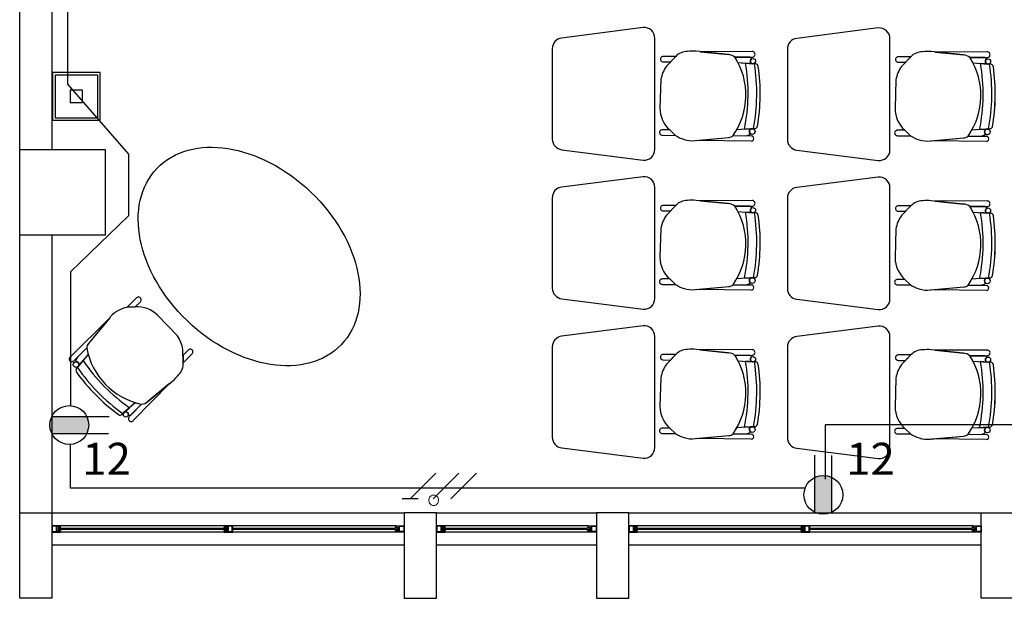
# Model space of a CAD drawing. Units: millimetres. Extents: x 46 to 314, y 39 to 76.
# Drawn here: x 216 to 220, y 49 to 52 of the extents above; entities that cross this region are included whole.
import ezdxf

# ---------------------------------------------------------------- set-up
doc = ezdxf.new("R2010")
doc.units = ezdxf.units.MM
for name, color, linetype in [('Cableado', 1, 'Continuous'), ('Plano', 251, 'Continuous'), ('tomas normles', 170, 'Continuous'), ('Tuberia Piso', 5, 'Continuous')]:
    doc.layers.add(name, color=color, linetype=linetype)
doc.layers.add('TEXTO', color=7, linetype='Continuous', lineweight=5)
doc.styles.add('SIMPLEX', font='simplex.shx')

# ---------------------------------------------------------------- blocks, each defined once
blk = doc.blocks.new('A$C55952188')
at = {"layer": 'Plano', "color": 255, "linetype": 'ByBlock'}
for p, q in [((-23.2811, -25.5682), (-23.2811, -18.968)), ((-23.1311, -19.6522), (-23.1311, -25.5682)), ((-23.2811, -27.268), (-23.2811, -25.968)), ((-23.1311, -25.9681), (-23.1311, -27.268))]:
    blk.add_line(p, q, dxfattribs=at)
at = {"layer": 'Plano', "color": 255}
for p, q in [((-20.3636, -24.9967), (-20.7449, -25.0453)), ((-19.2635, -24.9984), (-19.6448, -25.0471)), ((-20.3085, -25.5669), (-20.3085, -25.0464)), ((-19.2085, -25.5687), (-19.2085, -25.0482)), ((-20.7885, -25.0949), (-20.7885, -25.5184)), ((-19.9648, -25.1229), (-20.1157, -25.1074)), ((-19.8536, -25.1085), (-20.0967, -25.1093)), ((-19.8536, -25.1085), (-20.0967, -25.1093)), ((-20.0967, -25.1093), (-19.9648, -25.1229)), ((-19.8536, -25.1085), (-19.8536, -25.1085)), ((-19.6885, -25.0967), (-19.6885, -25.5202)), ((-18.8648, -25.1247), (-19.0157, -25.1092)), ((-18.7536, -25.1103), (-18.9967, -25.1111)), ((-18.7536, -25.1103), (-18.9967, -25.1111)), ((-18.9967, -25.1111), (-18.8648, -25.1247)), ((-18.7536, -25.1103), (-18.7536, -25.1103)), ((-20.2108, -25.1317), (-20.2692, -25.1317)), ((-20.2692, -25.1569), (-20.2351, -25.157)), ((-20.2106, -25.1315), (-20.254, -25.1766)), ((-20.2351, -25.157), (-20.2108, -25.1317)), ((-19.9343, -25.1351), (-19.8536, -25.135)), ((-19.9343, -25.1351), (-19.8536, -25.135)), ((-19.8637, -25.135), (-19.9343, -25.1351)), ((-19.1108, -25.1335), (-19.1692, -25.1335)), ((-19.1692, -25.1587), (-19.1351, -25.1588)), ((-19.1106, -25.1333), (-19.154, -25.1784)), ((-19.1351, -25.1588), (-19.1108, -25.1335)), ((-18.8342, -25.1369), (-18.7535, -25.1368)), ((-18.8342, -25.1369), (-18.7535, -25.1368)), ((-18.7637, -25.1368), (-18.8342, -25.1369)), ((-19.9197, -25.1603), (-19.8495, -25.1655)), ((-19.9197, -25.1603), (-19.8512, -25.1654)), ((-19.837, -25.1665), (-19.8844, -25.163)), ((-19.8844, -25.163), (-19.8844, -25.163)), ((-19.837, -25.1665), (-19.837, -25.1665)), ((-18.8196, -25.1621), (-18.7494, -25.1673)), ((-18.8196, -25.1621), (-18.7512, -25.1672)), ((-18.737, -25.1682), (-18.7843, -25.1647)), ((-18.7843, -25.1647), (-18.7843, -25.1647)), ((-18.737, -25.1682), (-18.737, -25.1682)), ((-20.2805, -25.2395), (-20.2846, -25.3738)), ((-19.1805, -25.2413), (-19.1845, -25.3756)), ((-20.2387, -25.4755), (-20.2733, -25.4755)), ((-20.2119, -25.5009), (-20.2387, -25.4755)), ((-20.2387, -25.4755), (-20.2119, -25.5009)), ((-19.8412, -25.4689), (-19.9253, -25.4746)), ((-19.8891, -25.4721), (-19.9253, -25.4746)), ((-19.8891, -25.4721), (-19.8412, -25.4689)), ((-19.8545, -25.4698), (-19.8891, -25.4721)), ((-19.8891, -25.4721), (-19.8891, -25.4721)), ((-19.8412, -25.4689), (-19.8412, -25.4689)), ((-19.1387, -25.4773), (-19.1733, -25.4773)), ((-19.1119, -25.5027), (-19.1387, -25.4773)), ((-19.1387, -25.4773), (-19.1119, -25.5027)), ((-18.7412, -25.4706), (-18.8253, -25.4763)), ((-18.7891, -25.4739), (-18.8253, -25.4763)), ((-18.7891, -25.4739), (-18.7412, -25.4706)), ((-18.7544, -25.4715), (-18.7891, -25.4739)), ((-18.7891, -25.4739), (-18.7891, -25.4739)), ((-18.7412, -25.4706), (-18.7412, -25.4706)), ((-20.2733, -25.5007), (-20.2119, -25.5009)), ((-20.1192, -25.5251), (-19.9631, -25.511)), ((-20.1127, -25.5245), (-19.9631, -25.511)), ((-19.8576, -25.5279), (-20.1127, -25.5245)), ((-19.9429, -25.5023), (-19.8573, -25.5035)), ((-19.9429, -25.5023), (-19.8845, -25.5031)), ((-19.8573, -25.5035), (-19.8573, -25.5035)), ((-19.1733, -25.5025), (-19.1119, -25.5027)), ((-19.0192, -25.5269), (-18.863, -25.5128)), ((-19.0127, -25.5263), (-18.863, -25.5128)), ((-18.7576, -25.5297), (-19.0127, -25.5263)), ((-18.8428, -25.5041), (-18.7573, -25.5053)), ((-18.8428, -25.5041), (-18.7845, -25.5049)), ((-18.7573, -25.5053), (-18.7573, -25.5053)), ((-20.7436, -25.5682), (-20.3636, -25.6167)), ((-19.8576, -25.5279), (-19.8576, -25.5279)), ((-19.6435, -25.5699), (-19.2635, -25.6184)), ((-18.7576, -25.5297), (-18.7576, -25.5297)), ((-20.3636, -25.6944), (-20.7449, -25.7431)), ((-19.2635, -25.6962), (-19.6448, -25.7449)), ((-20.3085, -26.2647), (-20.3085, -25.7442)), ((-19.2085, -26.2665), (-19.2085, -25.746)), ((-20.7885, -25.7927), (-20.7885, -26.2162)), ((-19.6885, -25.7945), (-19.6885, -26.218)), ((-20.2108, -25.8295), (-20.2692, -25.8295)), ((-20.2106, -25.8293), (-20.254, -25.8744)), ((-20.2351, -25.8548), (-20.2108, -25.8295)), ((-19.9648, -25.8207), (-20.1157, -25.8052)), ((-19.8536, -25.8063), (-20.0967, -25.8071)), ((-19.8536, -25.8063), (-20.0967, -25.8071)), ((-20.0967, -25.8071), (-19.9648, -25.8207)), ((-19.9343, -25.8329), (-19.8536, -25.8327)), ((-19.9343, -25.8329), (-19.8536, -25.8327)), ((-19.8637, -25.8328), (-19.9343, -25.8329)), ((-19.8536, -25.8063), (-19.8536, -25.8063)), ((-19.1108, -25.8313), (-19.1692, -25.8313)), ((-19.1106, -25.8311), (-19.154, -25.8762)), ((-19.1351, -25.8566), (-19.1108, -25.8313)), ((-18.8648, -25.8224), (-19.0157, -25.807)), ((-18.7536, -25.808), (-18.9967, -25.8089)), ((-18.7536, -25.808), (-18.9967, -25.8089)), ((-18.9967, -25.8089), (-18.8648, -25.8224)), ((-18.8342, -25.8347), (-18.7535, -25.8345)), ((-18.8342, -25.8347), (-18.7535, -25.8345)), ((-18.7637, -25.8345), (-18.8342, -25.8347)), ((-18.7536, -25.808), (-18.7536, -25.808)), ((-20.2692, -25.8546), (-20.2351, -25.8548)), ((-19.9197, -25.8581), (-19.8495, -25.8633)), ((-19.9197, -25.8581), (-19.8512, -25.8632)), ((-19.837, -25.8642), (-19.8844, -25.8607)), ((-19.8844, -25.8607), (-19.8844, -25.8607)), ((-19.837, -25.8642), (-19.837, -25.8642)), ((-19.1692, -25.8564), (-19.1351, -25.8566)), ((-18.8196, -25.8599), (-18.7494, -25.8651)), ((-18.8196, -25.8599), (-18.7512, -25.865)), ((-18.737, -25.866), (-18.7843, -25.8625)), ((-18.7843, -25.8625), (-18.7843, -25.8625)), ((-18.737, -25.866), (-18.737, -25.866)), ((-20.2805, -25.9373), (-20.2846, -26.0716)), ((-19.1805, -25.9391), (-19.1845, -26.0733)), ((-19.8412, -26.1666), (-19.9253, -26.1723)), ((-19.8891, -26.1699), (-19.9253, -26.1723)), ((-19.8891, -26.1699), (-19.8412, -26.1666)), ((-19.8545, -26.1675), (-19.8891, -26.1699)), ((-19.8891, -26.1699), (-19.8891, -26.1699)), ((-19.8412, -26.1666), (-19.8412, -26.1666)), ((-18.7412, -26.1684), (-18.8253, -26.1741)), ((-18.7891, -26.1717), (-18.8253, -26.1741)), ((-18.7891, -26.1717), (-18.7412, -26.1684)), ((-18.7544, -26.1693), (-18.7891, -26.1717)), ((-18.7891, -26.1717), (-18.7891, -26.1717)), ((-18.7412, -26.1684), (-18.7412, -26.1684)), ((-20.2387, -26.1733), (-20.2733, -26.1733)), ((-20.2733, -26.1985), (-20.2119, -26.1987)), ((-20.2119, -26.1987), (-20.2387, -26.1733)), ((-20.2387, -26.1733), (-20.2119, -26.1987)), ((-20.1192, -26.2229), (-19.9631, -26.2088)), ((-20.1127, -26.2223), (-19.9631, -26.2088)), ((-19.9429, -26.2001), (-19.8573, -26.2013)), ((-19.9429, -26.2001), (-19.8845, -26.2009)), ((-19.8573, -26.2013), (-19.8573, -26.2013)), ((-19.1387, -26.1751), (-19.1733, -26.1751)), ((-19.1733, -26.2002), (-19.1119, -26.2005)), ((-19.1119, -26.2005), (-19.1387, -26.1751)), ((-19.1387, -26.1751), (-19.1119, -26.2005)), ((-19.0192, -26.2247), (-18.863, -26.2106)), ((-19.0127, -26.2241), (-18.863, -26.2106)), ((-18.8428, -26.2018), (-18.7573, -26.2031)), ((-18.8428, -26.2018), (-18.7845, -26.2027)), ((-18.7573, -26.2031), (-18.7573, -26.2031)), ((-22.7343, -26.2618), (-22.7775, -26.3054)), ((-19.8576, -26.2257), (-20.1127, -26.2223)), ((-19.8576, -26.2257), (-19.8576, -26.2257)), ((-18.7576, -26.2275), (-19.0127, -26.2241)), ((-18.7576, -26.2275), (-18.7576, -26.2275)), ((-22.7775, -26.3054), (-22.7407, -26.3042)), ((-22.7407, -26.3042), (-22.7775, -26.3054)), ((-22.7407, -26.3042), (-22.7163, -26.2795)), ((-20.7436, -26.2659), (-20.3636, -26.3144)), ((-19.6435, -26.2677), (-19.2635, -26.3162)), ((-22.8598, -26.3545), (-22.9594, -26.4756)), ((-22.5431, -26.4399), (-22.636, -26.3429)), ((-23.0454, -26.5389), (-22.8639, -26.3595)), ((-22.8639, -26.3595), (-22.9594, -26.4756)), ((-20.3636, -26.3922), (-20.7449, -26.4409)), ((-19.2635, -26.394), (-19.6448, -26.4427)), ((-20.3085, -26.9625), (-20.3085, -26.442)), ((-19.2085, -26.9642), (-19.2085, -26.4437)), ((-20.7885, -26.4905), (-20.7885, -26.914)), ((-19.6885, -26.4923), (-19.6885, -26.9157)), ((-23.0454, -26.5389), (-23.0454, -26.5389)), ((-22.9673, -26.4961), (-23.0283, -26.5562)), ((-23.0148, -26.592), (-22.9599, -26.5281)), ((-22.9673, -26.4961), (-23.0089, -26.5371)), ((-22.9835, -26.5556), (-22.9599, -26.5281)), ((-22.5153, -26.5656), (-22.5169, -26.503)), ((-22.4922, -26.506), (-22.5162, -26.5302)), ((-22.5162, -26.5302), (-22.5153, -26.5653)), ((-22.5153, -26.5653), (-22.4743, -26.5237)), ((-20.2108, -26.5273), (-20.2692, -26.5273)), ((-20.2106, -26.5271), (-20.254, -26.5722)), ((-20.2351, -26.5526), (-20.2108, -26.5273)), ((-19.9648, -26.5184), (-20.1157, -26.5029)), ((-19.8536, -26.504), (-20.0967, -26.5049)), ((-19.8536, -26.504), (-20.0967, -26.5049)), ((-20.0967, -26.5049), (-19.9648, -26.5184)), ((-19.9343, -26.5307), (-19.8536, -26.5305)), ((-19.9343, -26.5307), (-19.8536, -26.5305)), ((-19.8637, -26.5305), (-19.9343, -26.5307)), ((-19.8536, -26.504), (-19.8536, -26.504)), ((-19.1108, -26.529), (-19.1692, -26.529)), ((-19.1106, -26.5288), (-19.154, -26.574)), ((-19.1351, -26.5543), (-19.1108, -26.529)), ((-18.8648, -26.5202), (-19.0157, -26.5047)), ((-18.7536, -26.5058), (-18.9967, -26.5067)), ((-18.7536, -26.5058), (-18.9967, -26.5067)), ((-18.9967, -26.5067), (-18.8648, -26.5202)), ((-18.8342, -26.5324), (-18.7535, -26.5323)), ((-18.8342, -26.5324), (-18.7535, -26.5323)), ((-18.7637, -26.5323), (-18.8342, -26.5324)), ((-18.7536, -26.5058), (-18.7536, -26.5058)), ((-23.0283, -26.5562), (-23.0283, -26.5562)), ((-22.9835, -26.5556), (-23.0148, -26.592)), ((-23.0062, -26.5819), (-22.9835, -26.5556)), ((-22.9835, -26.5556), (-22.9835, -26.5556)), ((-20.2692, -26.5524), (-20.2351, -26.5526)), ((-19.9197, -26.5559), (-19.8495, -26.5611)), ((-19.9197, -26.5559), (-19.8512, -26.561)), ((-19.837, -26.562), (-19.8844, -26.5585)), ((-19.8844, -26.5585), (-19.8844, -26.5585)), ((-19.837, -26.562), (-19.837, -26.562)), ((-19.1692, -26.5542), (-19.1351, -26.5543)), ((-18.8196, -26.5577), (-18.7494, -26.5629)), ((-18.8196, -26.5577), (-18.7512, -26.5628)), ((-18.737, -26.5638), (-18.7843, -26.5603)), ((-18.7843, -26.5603), (-18.7843, -26.5603)), ((-18.737, -26.5638), (-18.737, -26.5638)), ((-23.0148, -26.592), (-23.0148, -26.592)), ((-22.7494, -26.8361), (-22.5794, -26.6622)), ((-22.7494, -26.8361), (-22.5794, -26.6622)), ((-22.6816, -26.7468), (-22.5647, -26.6501)), ((-22.5794, -26.6622), (-22.6816, -26.7468)), ((-20.2805, -26.6351), (-20.2846, -26.7693)), ((-19.1805, -26.6369), (-19.1845, -26.7711)), ((-22.74, -26.7526), (-22.793, -26.799)), ((-22.74, -26.7526), (-22.7917, -26.7978)), ((-22.7118, -26.7599), (-22.7683, -26.8175)), ((-22.7118, -26.7599), (-22.7683, -26.8175)), ((-22.7612, -26.8103), (-22.7118, -26.7599)), ((-22.8023, -26.8072), (-22.7666, -26.7759)), ((-22.8023, -26.8072), (-22.8023, -26.8072)), ((-22.7666, -26.7759), (-22.7666, -26.7759)), ((-22.7494, -26.8361), (-22.7494, -26.8361)), ((-20.2387, -26.8711), (-20.2733, -26.8711)), ((-20.2733, -26.8962), (-20.2119, -26.8965)), ((-20.2119, -26.8965), (-20.2387, -26.8711)), ((-20.2387, -26.8711), (-20.2119, -26.8965)), ((-20.1192, -26.9207), (-19.9631, -26.9066)), ((-20.1127, -26.9201), (-19.9631, -26.9066)), ((-19.9429, -26.8978), (-19.8573, -26.8991)), ((-19.9429, -26.8978), (-19.8845, -26.8987)), ((-19.8412, -26.8644), (-19.9253, -26.8701)), ((-19.8891, -26.8677), (-19.9253, -26.8701)), ((-19.8891, -26.8677), (-19.8412, -26.8644)), ((-19.8545, -26.8653), (-19.8891, -26.8677)), ((-19.8891, -26.8677), (-19.8891, -26.8677)), ((-19.8573, -26.8991), (-19.8573, -26.8991)), ((-19.8412, -26.8644), (-19.8412, -26.8644)), ((-19.1387, -26.8729), (-19.1733, -26.8729)), ((-19.1733, -26.898), (-19.1119, -26.8982)), ((-19.1119, -26.8982), (-19.1387, -26.8729)), ((-19.1387, -26.8729), (-19.1119, -26.8982)), ((-19.0192, -26.9224), (-18.863, -26.9083)), ((-19.0127, -26.9219), (-18.863, -26.9083)), ((-18.8428, -26.8996), (-18.7573, -26.9009)), ((-18.8428, -26.8996), (-18.7845, -26.9005)), ((-18.7412, -26.8662), (-18.8253, -26.8719)), ((-18.7891, -26.8694), (-18.8253, -26.8719)), ((-18.7891, -26.8694), (-18.7412, -26.8662)), ((-18.7544, -26.8671), (-18.7891, -26.8694)), ((-18.7891, -26.8694), (-18.7891, -26.8694)), ((-18.7573, -26.9009), (-18.7573, -26.9009)), ((-18.7412, -26.8662), (-18.7412, -26.8662)), ((-19.8576, -26.9235), (-20.1127, -26.9201)), ((-19.8576, -26.9235), (-19.8576, -26.9235)), ((-18.7576, -26.9253), (-19.0127, -26.9219)), ((-18.7576, -26.9253), (-18.7576, -26.9253)), ((-20.7436, -26.9637), (-20.3636, -27.0122)), ((-19.6435, -26.9655), (-19.2635, -27.014)), ((-23.2811, -27.668), (-23.2811, -27.268)), ((-23.2811, -27.268), (-23.1311, -27.268)), ((-23.1311, -27.268), (-23.1311, -27.668)), ((-23.1311, -27.268), (-21.4811, -27.268)), ((-21.3311, -27.268), (-21.4811, -27.268)), ((-21.4811, -27.268), (-21.4811, -27.668)), ((-21.3311, -27.668), (-21.3311, -27.268)), ((-21.3311, -27.268), (-20.5811, -27.268)), ((-20.4311, -27.268), (-20.5811, -27.268)), ((-20.5811, -27.268), (-20.5811, -27.668)), ((-20.4311, -27.668), (-20.4311, -27.268)), ((-20.4311, -27.268), (-18.7811, -27.268)), ((-18.7811, -27.668), (-18.7811, -27.268)), ((-18.7811, -27.268), (-18.6311, -27.268)), ((-23.1091, -27.328), (-23.1311, -27.328)), ((-23.1311, -27.328), (-23.1311, -27.358)), ((-23.1311, -27.358), (-23.1132, -27.358)), ((-23.1091, -27.33), (-23.1291, -27.33)), ((-23.1291, -27.33), (-23.1291, -27.356)), ((-23.1291, -27.356), (-23.1091, -27.356)), ((-23.1132, -27.358), (-23.0911, -27.358)), ((-23.0911, -27.328), (-23.1091, -27.328)), ((-23.1091, -27.356), (-23.1091, -27.33)), ((-23.1071, -27.356), (-23.1071, -27.33)), ((-23.1071, -27.33), (-23.0931, -27.33)), ((-23.0931, -27.356), (-23.1071, -27.356)), ((-23.0931, -27.336), (-23.1018, -27.336)), ((-23.1018, -27.336), (-23.1018, -27.346)), ((-23.1018, -27.346), (-23.1018, -27.35)), ((-23.1018, -27.35), (-23.0931, -27.35)), ((-23.0988, -27.346), (-23.0988, -27.34)), ((-23.0988, -27.34), (-23.0891, -27.34)), ((-23.0891, -27.346), (-23.0988, -27.346)), ((-23.0931, -27.33), (-23.0931, -27.336)), ((-23.0931, -27.336), (-23.0911, -27.336)), ((-23.0891, -27.336), (-23.0931, -27.336)), ((-23.0911, -27.35), (-23.0931, -27.35)), ((-23.0931, -27.35), (-23.0931, -27.356)), ((-23.0931, -27.35), (-23.0891, -27.35)), ((-21.5211, -27.328), (-23.0911, -27.328)), ((-23.0911, -27.336), (-23.0911, -27.328)), ((-23.0911, -27.358), (-23.0911, -27.35)), ((-21.5211, -27.358), (-23.0911, -27.358)), ((-23.0891, -27.34), (-23.0891, -27.336)), ((-23.0891, -27.34), (-22.3163, -27.34)), ((-22.3163, -27.346), (-23.0891, -27.346)), ((-23.0891, -27.35), (-23.0891, -27.346)), ((-22.3221, -27.336), (-22.3261, -27.336)), ((-22.3261, -27.336), (-22.3261, -27.34)), ((-22.3261, -27.34), (-22.3163, -27.34)), ((-22.3163, -27.346), (-22.3261, -27.346)), ((-22.3261, -27.346), (-22.3261, -27.35)), ((-22.3261, -27.35), (-22.3221, -27.35)), ((-22.3241, -27.328), (-22.3241, -27.336)), ((-22.302, -27.328), (-22.3241, -27.328)), ((-22.3241, -27.336), (-22.3221, -27.336)), ((-22.3221, -27.35), (-22.3241, -27.35)), ((-22.3241, -27.35), (-22.3241, -27.358)), ((-22.3241, -27.358), (-22.3061, -27.358)), ((-22.3221, -27.336), (-22.3221, -27.33)), ((-22.3221, -27.33), (-22.3081, -27.33)), ((-22.3133, -27.336), (-22.3221, -27.336)), ((-22.3221, -27.356), (-22.3221, -27.35)), ((-22.3221, -27.35), (-22.3133, -27.35)), ((-22.3081, -27.356), (-22.3221, -27.356)), ((-22.3163, -27.34), (-22.3163, -27.346)), ((-22.3133, -27.34), (-22.3133, -27.336)), ((-22.3133, -27.35), (-22.3133, -27.34)), ((-22.3081, -27.33), (-22.3081, -27.356)), ((-22.2861, -27.33), (-22.3061, -27.33)), ((-22.3061, -27.33), (-22.3061, -27.356)), ((-22.3061, -27.356), (-22.2861, -27.356)), ((-22.3061, -27.358), (-22.2841, -27.358)), ((-22.2841, -27.328), (-22.302, -27.328)), ((-22.2861, -27.356), (-22.2861, -27.33)), ((-22.2841, -27.358), (-22.2841, -27.328)), ((-22.2841, -27.34), (-21.5231, -27.34)), ((-21.5231, -27.346), (-22.2841, -27.346)), ((-21.5231, -27.34), (-21.5231, -27.336)), ((-21.5231, -27.336), (-21.5191, -27.336)), ((-21.5134, -27.34), (-21.5231, -27.34)), ((-21.5231, -27.35), (-21.5231, -27.346)), ((-21.5231, -27.346), (-21.5134, -27.346)), ((-21.5191, -27.35), (-21.5231, -27.35)), ((-21.5211, -27.336), (-21.5211, -27.328)), ((-21.5211, -27.328), (-21.5032, -27.328)), ((-21.5191, -27.336), (-21.5211, -27.336)), ((-21.5211, -27.358), (-21.5211, -27.35)), ((-21.5211, -27.35), (-21.5191, -27.35)), ((-21.4991, -27.358), (-21.5211, -27.358)), ((-21.5052, -27.33), (-21.5191, -27.33)), ((-21.5191, -27.33), (-21.5191, -27.336)), ((-21.5191, -27.336), (-21.5104, -27.336)), ((-21.5191, -27.35), (-21.5191, -27.356)), ((-21.5104, -27.35), (-21.5191, -27.35)), ((-21.5191, -27.356), (-21.5052, -27.356)), ((-21.5134, -27.346), (-21.5134, -27.34)), ((-21.5104, -27.336), (-21.5104, -27.346)), ((-21.5104, -27.346), (-21.5104, -27.35)), ((-21.5052, -27.356), (-21.5052, -27.33)), ((-21.5032, -27.328), (-21.4811, -27.328)), ((-21.5032, -27.356), (-21.5032, -27.33)), ((-21.5032, -27.33), (-21.4831, -27.33)), ((-21.4831, -27.356), (-21.5032, -27.356)), ((-21.4811, -27.358), (-21.4991, -27.358)), ((-21.4831, -27.33), (-21.4831, -27.356)), ((-21.4811, -27.328), (-21.4811, -27.358)), ((-21.3091, -27.328), (-21.3311, -27.328)), ((-21.3311, -27.328), (-21.3311, -27.358)), ((-21.3311, -27.358), (-21.3132, -27.358)), ((-21.3091, -27.33), (-21.3291, -27.33)), ((-21.3291, -27.33), (-21.3291, -27.356)), ((-21.3291, -27.356), (-21.3091, -27.356)), ((-21.3132, -27.358), (-21.2911, -27.358)), ((-21.2911, -27.328), (-21.3091, -27.328)), ((-21.3091, -27.356), (-21.3091, -27.33)), ((-21.3071, -27.356), (-21.3071, -27.33)), ((-21.3071, -27.33), (-21.2931, -27.33)), ((-21.2931, -27.356), (-21.3071, -27.356)), ((-21.2931, -27.336), (-21.3018, -27.336)), ((-21.3018, -27.336), (-21.3018, -27.346)), ((-21.3018, -27.346), (-21.3018, -27.35)), ((-21.3018, -27.35), (-21.2931, -27.35)), ((-21.2988, -27.346), (-21.2988, -27.34)), ((-21.2988, -27.34), (-21.2891, -27.34)), ((-21.2891, -27.346), (-21.2988, -27.346)), ((-21.2931, -27.33), (-21.2931, -27.336)), ((-21.2931, -27.336), (-21.2911, -27.336)), ((-21.2891, -27.336), (-21.2931, -27.336)), ((-21.2911, -27.35), (-21.2931, -27.35)), ((-21.2931, -27.35), (-21.2931, -27.356)), ((-21.2931, -27.35), (-21.2891, -27.35)), ((-20.6211, -27.328), (-21.2911, -27.328)), ((-21.2911, -27.336), (-21.2911, -27.328)), ((-21.2911, -27.358), (-21.2911, -27.35)), ((-20.6211, -27.358), (-21.2911, -27.358)), ((-21.2891, -27.34), (-21.2891, -27.336)), ((-21.2891, -27.34), (-20.6231, -27.34)), ((-20.6231, -27.346), (-21.2891, -27.346)), ((-21.2891, -27.35), (-21.2891, -27.346)), ((-20.6231, -27.34), (-20.6231, -27.336)), ((-20.6231, -27.336), (-20.6191, -27.336)), ((-20.6134, -27.34), (-20.6231, -27.34)), ((-20.6231, -27.35), (-20.6231, -27.346)), ((-20.6231, -27.346), (-20.6134, -27.346)), ((-20.6191, -27.35), (-20.6231, -27.35)), ((-20.6211, -27.336), (-20.6211, -27.328)), ((-20.6211, -27.328), (-20.6032, -27.328)), ((-20.6191, -27.336), (-20.6211, -27.336)), ((-20.6211, -27.358), (-20.6211, -27.35)), ((-20.6211, -27.35), (-20.6191, -27.35)), ((-20.5991, -27.358), (-20.6211, -27.358)), ((-20.6052, -27.33), (-20.6191, -27.33)), ((-20.6191, -27.33), (-20.6191, -27.336)), ((-20.6191, -27.336), (-20.6104, -27.336)), ((-20.6191, -27.35), (-20.6191, -27.356)), ((-20.6104, -27.35), (-20.6191, -27.35)), ((-20.6191, -27.356), (-20.6052, -27.356)), ((-20.6134, -27.346), (-20.6134, -27.34)), ((-20.6104, -27.336), (-20.6104, -27.346)), ((-20.6104, -27.346), (-20.6104, -27.35)), ((-20.6052, -27.356), (-20.6052, -27.33)), ((-20.6032, -27.328), (-20.5811, -27.328)), ((-20.6032, -27.356), (-20.6032, -27.33)), ((-20.6032, -27.33), (-20.5831, -27.33)), ((-20.5831, -27.356), (-20.6032, -27.356)), ((-20.5811, -27.358), (-20.5991, -27.358)), ((-20.5831, -27.33), (-20.5831, -27.356)), ((-20.5811, -27.328), (-20.5811, -27.358)), ((-20.4091, -27.328), (-20.4311, -27.328)), ((-20.4311, -27.328), (-20.4311, -27.358)), ((-20.4311, -27.358), (-20.4132, -27.358)), ((-20.4091, -27.33), (-20.4291, -27.33)), ((-20.4291, -27.33), (-20.4291, -27.356)), ((-20.4291, -27.356), (-20.4091, -27.356)), ((-20.4132, -27.358), (-20.3911, -27.358)), ((-20.3911, -27.328), (-20.4091, -27.328)), ((-20.4091, -27.356), (-20.4091, -27.33)), ((-20.4071, -27.356), (-20.4071, -27.33)), ((-20.4071, -27.33), (-20.3931, -27.33)), ((-20.3931, -27.356), (-20.4071, -27.356)), ((-20.3931, -27.336), (-20.4018, -27.336)), ((-20.4018, -27.336), (-20.4018, -27.346)), ((-20.4018, -27.346), (-20.4018, -27.35)), ((-20.4018, -27.35), (-20.3931, -27.35)), ((-20.3988, -27.346), (-20.3988, -27.34)), ((-20.3988, -27.34), (-20.3891, -27.34)), ((-20.3891, -27.346), (-20.3988, -27.346)), ((-20.3931, -27.33), (-20.3931, -27.336)), ((-20.3931, -27.336), (-20.3911, -27.336)), ((-20.3891, -27.336), (-20.3931, -27.336)), ((-20.3911, -27.35), (-20.3931, -27.35)), ((-20.3931, -27.35), (-20.3931, -27.356)), ((-20.3931, -27.35), (-20.3891, -27.35)), ((-18.8211, -27.328), (-20.3911, -27.328)), ((-20.3911, -27.336), (-20.3911, -27.328)), ((-20.3911, -27.358), (-20.3911, -27.35)), ((-18.8211, -27.358), (-20.3911, -27.358)), ((-20.3891, -27.34), (-20.3891, -27.336)), ((-20.3891, -27.34), (-19.6163, -27.34)), ((-19.6163, -27.346), (-20.3891, -27.346)), ((-20.3891, -27.35), (-20.3891, -27.346)), ((-19.6221, -27.336), (-19.6261, -27.336)), ((-19.6261, -27.336), (-19.6261, -27.34)), ((-19.6261, -27.34), (-19.6163, -27.34)), ((-19.6163, -27.346), (-19.6261, -27.346)), ((-19.6261, -27.346), (-19.6261, -27.35)), ((-19.6261, -27.35), (-19.6221, -27.35)), ((-19.6241, -27.328), (-19.6241, -27.336)), ((-19.602, -27.328), (-19.6241, -27.328)), ((-19.6241, -27.336), (-19.6221, -27.336)), ((-19.6221, -27.35), (-19.6241, -27.35)), ((-19.6241, -27.35), (-19.6241, -27.358)), ((-19.6241, -27.358), (-19.6061, -27.358)), ((-19.6221, -27.336), (-19.6221, -27.33)), ((-19.6221, -27.33), (-19.6081, -27.33)), ((-19.6133, -27.336), (-19.6221, -27.336)), ((-19.6221, -27.356), (-19.6221, -27.35)), ((-19.6221, -27.35), (-19.6133, -27.35)), ((-19.6081, -27.356), (-19.6221, -27.356)), ((-19.6163, -27.34), (-19.6163, -27.346)), ((-19.6133, -27.34), (-19.6133, -27.336)), ((-19.6133, -27.35), (-19.6133, -27.34)), ((-19.6081, -27.33), (-19.6081, -27.356)), ((-19.5861, -27.33), (-19.6061, -27.33)), ((-19.6061, -27.33), (-19.6061, -27.356)), ((-19.6061, -27.356), (-19.5861, -27.356)), ((-19.6061, -27.358), (-19.5841, -27.358)), ((-19.5841, -27.328), (-19.602, -27.328)), ((-19.5861, -27.356), (-19.5861, -27.33)), ((-19.5841, -27.358), (-19.5841, -27.328)), ((-19.5841, -27.34), (-18.8231, -27.34)), ((-18.8231, -27.346), (-19.5841, -27.346)), ((-18.8231, -27.34), (-18.8231, -27.336)), ((-18.8231, -27.336), (-18.8191, -27.336)), ((-18.8134, -27.34), (-18.8231, -27.34)), ((-18.8231, -27.35), (-18.8231, -27.346)), ((-18.8231, -27.346), (-18.8134, -27.346)), ((-18.8191, -27.35), (-18.8231, -27.35)), ((-18.8211, -27.336), (-18.8211, -27.328)), ((-18.8211, -27.328), (-18.8032, -27.328)), ((-18.8191, -27.336), (-18.8211, -27.336)), ((-18.8211, -27.358), (-18.8211, -27.35)), ((-18.8211, -27.35), (-18.8191, -27.35)), ((-18.7991, -27.358), (-18.8211, -27.358)), ((-18.8052, -27.33), (-18.8191, -27.33)), ((-18.8191, -27.33), (-18.8191, -27.336)), ((-18.8191, -27.336), (-18.8104, -27.336)), ((-18.8191, -27.35), (-18.8191, -27.356)), ((-18.8104, -27.35), (-18.8191, -27.35)), ((-18.8191, -27.356), (-18.8052, -27.356)), ((-18.8134, -27.346), (-18.8134, -27.34)), ((-18.8104, -27.336), (-18.8104, -27.346)), ((-18.8104, -27.346), (-18.8104, -27.35)), ((-18.8052, -27.356), (-18.8052, -27.33)), ((-18.8032, -27.328), (-18.7811, -27.328)), ((-18.8032, -27.356), (-18.8032, -27.33)), ((-18.8032, -27.33), (-18.7831, -27.33)), ((-18.7831, -27.356), (-18.8032, -27.356)), ((-18.7811, -27.358), (-18.7991, -27.358)), ((-18.7831, -27.33), (-18.7831, -27.356)), ((-18.7811, -27.328), (-18.7811, -27.358)), ((-23.1311, -27.418), (-21.4811, -27.418)), ((-21.3311, -27.418), (-20.5811, -27.418)), ((-20.4311, -27.418), (-18.7811, -27.418)), ((-23.1311, -27.668), (-23.2811, -27.668)), ((-21.4811, -27.668), (-21.3311, -27.668)), ((-20.5811, -27.668), (-20.4311, -27.668)), ((-18.6311, -27.668), (-18.7811, -27.668))]:
    blk.add_line(p, q, dxfattribs=at)
at = {"layer": 'Plano', "color": 255, "ltscale": 10}
for p, q in [((-23.1274, -25.207), (-23.1274, -25.4304)), ((-22.904, -25.207), (-23.1274, -25.207)), ((-23.1157, -25.2187), (-23.1157, -25.4187)), ((-22.9157, -25.2187), (-23.1157, -25.2187)), ((-22.9157, -25.4187), (-22.9157, -25.2187)), ((-22.904, -25.4304), (-22.904, -25.207)), ((-23.0443, -25.29), (-23.0443, -25.3473)), ((-22.987, -25.29), (-23.0443, -25.29)), ((-22.987, -25.3473), (-22.987, -25.29)), ((-23.0443, -25.3473), (-22.987, -25.3473)), ((-23.1274, -25.4304), (-22.904, -25.4304)), ((-23.1157, -25.4187), (-22.9157, -25.4187))]:
    blk.add_line(p, q, dxfattribs=at)
at = {"layer": 'Plano', "color": 255}
blk.add_lwpolyline([(-23.2809, -25.5678), (-22.8809, -25.5678), (-22.8809, -25.9678), (-23.2809, -25.9678)], close=True, dxfattribs=at)
for centre, radius in [((-19.8494, -25.1535), 0.0121), ((-18.7494, -25.1552), 0.0121), ((-19.8527, -25.483), 0.0133), ((-18.7527, -25.4848), 0.0133), ((-19.8494, -25.8512), 0.0121), ((-18.7494, -25.853), 0.0121), ((-19.8527, -26.1808), 0.0133), ((-18.7527, -26.1825), 0.0133), ((-19.8494, -26.549), 0.0121), ((-18.7494, -26.5508), 0.0121), ((-23.0168, -26.5739), 0.0133), ((-22.7844, -26.8075), 0.0121), ((-19.8527, -26.8785), 0.0133), ((-18.7527, -26.8803), 0.0133)]:
    blk.add_circle(centre, radius, dxfattribs=at)
for centre, radius, start, end in [((-20.3585, -25.0464), 0.05, 0, 95.7779), ((-19.2585, -25.0482), 0.05, 0, 95.7779), ((-20.7385, -25.0949), 0.05, 97.2734, 180), ((-19.6385, -25.0967), 0.05, 97.2734, 180), ((-20.1565, -25.1819), 0.074, 89.6386, 137.0441), ((-20.1335, -25.2759), 0.1694, 83.9642, 97.6185), ((-19.8531, -25.1217), 0.0133, 267.8995, 92.2942), ((-19.8531, -25.1217), 0.0133, 267.8995, 92.2942), ((-19.0565, -25.1837), 0.074, 89.6386, 137.0441), ((-19.0335, -25.2777), 0.1694, 83.9642, 97.6185), ((-18.7531, -25.1235), 0.0133, 267.8995, 92.2942), ((-18.7531, -25.1235), 0.0133, 267.8995, 92.2942), ((-20.2699, -25.1443), 0.0126, 86.8188, 273.1812), ((-19.9693, -25.1785), 0.0558, 51.0485, 85.3212), ((-19.9693, -25.1785), 0.0558, 51.0485, 85.3212), ((-20.2117, -25.3123), 0.3292, 324.7543, 32.5593), ((-20.2117, -25.3123), 0.3292, 27.4835, 32.5593), ((-19.8663, -25.1455), 0.0109, 12.7454, 76.1509), ((-19.8663, -25.1455), 0.0109, 12.7454, 76.1509), ((-19.8494, -25.1535), 0.0121, 121.405, 180), ((-19.8494, -25.1535), 0.0121, 180, 261.6668), ((-19.1699, -25.1461), 0.0126, 86.8188, 273.1812), ((-18.8693, -25.1803), 0.0558, 51.0485, 85.3212), ((-18.8693, -25.1803), 0.0558, 51.0485, 85.3212), ((-19.1117, -25.3141), 0.3292, 324.7543, 32.5593), ((-19.1117, -25.3141), 0.3292, 27.4835, 32.5593), ((-18.7663, -25.1473), 0.0109, 12.7454, 76.1509), ((-18.7663, -25.1473), 0.0109, 12.7454, 76.1509), ((-18.7494, -25.1552), 0.0121, 121.405, 180), ((-18.7494, -25.1552), 0.0121, 180, 261.6668), ((-20.1321, -25.2651), 0.1506, 144.0334, 170.2305), ((-20.7021, -25.3049), 0.83, 348.3809, 9.8498), ((-20.7021, -25.3049), 0.83, 348.3809, 9.8498), ((-20.7021, -25.3049), 0.8705, 349.1182, 9.1824), ((-20.7021, -25.3049), 0.8705, 349.1182, 9.1824), ((-19.838, -25.18), 0.0136, 8.2265, 85.7655), ((-19.838, -25.18), 0.0136, 8.2265, 85.7655), ((-20.7021, -25.3049), 0.8867, 350.0835, 8.2265), ((-20.7069, -25.3049), 0.8914, 350.1321, 8.1776), ((-19.0321, -25.2669), 0.1506, 144.0334, 170.2305), ((-19.6021, -25.3067), 0.83, 348.3809, 9.8498), ((-19.6021, -25.3067), 0.83, 348.3809, 9.8498), ((-19.6021, -25.3067), 0.8705, 349.1182, 9.1824), ((-19.6021, -25.3067), 0.8705, 349.1182, 9.1824), ((-18.738, -25.1818), 0.0136, 8.2265, 85.7655), ((-18.738, -25.1818), 0.0136, 8.2265, 85.7655), ((-19.6021, -25.3067), 0.8867, 350.0835, 8.2265), ((-19.6069, -25.3067), 0.8914, 350.1321, 8.1776), ((-20.1497, -25.3741), 0.1349, 179.8457, 228.7143), ((-19.0496, -25.3759), 0.1349, 179.8457, 228.7143), ((-20.274, -25.4881), 0.0126, 86.8188, 273.1812), ((-20.2117, -25.3123), 0.3292, 324.7543, 330.4712), ((-19.8527, -25.483), 0.0133, 97.6715, 180), ((-19.8421, -25.4553), 0.0136, 273.8768, 350.0835), ((-19.8421, -25.4553), 0.0136, 273.8768, 350.0835), ((-19.174, -25.4899), 0.0126, 86.8188, 273.1812), ((-19.1117, -25.3141), 0.3292, 324.7543, 330.4712), ((-18.7527, -25.4848), 0.0133, 97.6715, 180), ((-18.7421, -25.4571), 0.0136, 273.8768, 350.0835), ((-18.7421, -25.4571), 0.0136, 273.8768, 350.0835), ((-20.7385, -25.5184), 0.05, 180, 264.2221), ((-20.1228, -25.367), 0.1609, 236.3745, 252.201), ((-20.1339, -25.3982), 0.1277, 252.6361, 276.5677), ((-19.966, -25.4764), 0.0347, 274.897, 311.833), ((-19.9662, -25.476), 0.0352, 275.1592, 311.5708), ((-19.8886, -25.4585), 0.0449, 275.2038, 308.3882), ((-19.8886, -25.4585), 0.0449, 275.2038, 308.3882), ((-19.8527, -25.483), 0.0133, 180, 232.9926), ((-19.8573, -25.5157), 0.0122, 268.465, 90), ((-19.6385, -25.5202), 0.05, 180, 264.2221), ((-19.0228, -25.3688), 0.1609, 236.3745, 252.201), ((-19.0338, -25.4), 0.1277, 252.6361, 276.5677), ((-18.866, -25.4782), 0.0347, 274.897, 311.833), ((-18.8662, -25.4777), 0.0352, 275.1592, 311.5708), ((-18.7886, -25.4602), 0.0449, 275.2038, 308.3882), ((-18.7886, -25.4602), 0.0449, 275.2038, 308.3882), ((-18.7527, -25.4848), 0.0133, 180, 232.9926), ((-18.7573, -25.5175), 0.0122, 268.465, 90), ((-20.3585, -25.5669), 0.05, 264.2221, 0), ((-19.2585, -25.5687), 0.05, 264.2221, 0), ((-20.3585, -25.7442), 0.05, 0, 95.7779), ((-19.2585, -25.746), 0.05, 0, 95.7779), ((-20.7385, -25.7927), 0.05, 97.2734, 180), ((-19.6385, -25.7945), 0.05, 97.2734, 180), ((-20.2699, -25.8421), 0.0126, 86.8188, 273.1812), ((-20.1565, -25.8797), 0.074, 89.6386, 137.0441), ((-20.1335, -25.9737), 0.1694, 83.9642, 97.6185), ((-19.9693, -25.8763), 0.0558, 51.0485, 85.3212), ((-19.9693, -25.8763), 0.0558, 51.0485, 85.3212), ((-20.2117, -26.0101), 0.3292, 324.7543, 32.5593), ((-20.2117, -26.0101), 0.3292, 27.4835, 32.5593), ((-19.8663, -25.8433), 0.0109, 12.7454, 76.1509), ((-19.8663, -25.8433), 0.0109, 12.7454, 76.1509), ((-19.8494, -25.8512), 0.0121, 121.405, 180), ((-19.8531, -25.8195), 0.0133, 267.8995, 92.2942), ((-19.8531, -25.8195), 0.0133, 267.8995, 92.2942), ((-19.1699, -25.8438), 0.0126, 86.8188, 273.1812), ((-19.0565, -25.8815), 0.074, 89.6386, 137.0441), ((-19.0335, -25.9754), 0.1694, 83.9642, 97.6185), ((-18.8693, -25.8781), 0.0558, 51.0485, 85.3212), ((-18.8693, -25.8781), 0.0558, 51.0485, 85.3212), ((-19.1117, -26.0118), 0.3292, 324.7543, 32.5593), ((-19.1117, -26.0118), 0.3292, 27.4835, 32.5593), ((-18.7663, -25.8451), 0.0109, 12.7454, 76.1509), ((-18.7663, -25.8451), 0.0109, 12.7454, 76.1509), ((-18.7494, -25.853), 0.0121, 121.405, 180), ((-18.7531, -25.8213), 0.0133, 267.8995, 92.2942), ((-18.7531, -25.8213), 0.0133, 267.8995, 92.2942), ((-20.1321, -25.9629), 0.1506, 144.0334, 170.2305), ((-20.7021, -26.0027), 0.83, 348.3809, 9.8498), ((-20.7021, -26.0027), 0.83, 348.3809, 9.8498), ((-19.8494, -25.8512), 0.0121, 180, 261.6668), ((-20.7021, -26.0027), 0.8705, 349.1182, 9.1824), ((-20.7021, -26.0027), 0.8705, 349.1182, 9.1824), ((-19.838, -25.8778), 0.0136, 8.2265, 85.7655), ((-19.838, -25.8778), 0.0136, 8.2265, 85.7655), ((-20.7021, -26.0027), 0.8867, 350.0835, 8.2265), ((-20.7069, -26.0026), 0.8914, 350.1321, 8.1776), ((-19.0321, -25.9646), 0.1506, 144.0334, 170.2305), ((-19.6021, -26.0045), 0.83, 348.3809, 9.8498), ((-19.6021, -26.0045), 0.83, 348.3809, 9.8498), ((-18.7494, -25.853), 0.0121, 180, 261.6668), ((-19.6021, -26.0045), 0.8705, 349.1182, 9.1824), ((-19.6021, -26.0045), 0.8705, 349.1182, 9.1824), ((-18.738, -25.8796), 0.0136, 8.2265, 85.7655), ((-18.738, -25.8796), 0.0136, 8.2265, 85.7655), ((-19.6021, -26.0045), 0.8867, 350.0835, 8.2265), ((-19.6069, -26.0044), 0.8914, 350.1321, 8.1776), ((-20.1497, -26.0719), 0.1349, 179.8457, 228.7143), ((-19.0496, -26.0737), 0.1349, 179.8457, 228.7143), ((-20.2117, -26.0101), 0.3292, 324.7543, 330.4712), ((-19.8527, -26.1808), 0.0133, 97.6715, 180), ((-19.8421, -26.1531), 0.0136, 273.8768, 350.0835), ((-19.8421, -26.1531), 0.0136, 273.8768, 350.0835), ((-18.7527, -26.1825), 0.0133, 97.6715, 180), ((-18.7421, -26.1549), 0.0136, 273.8768, 350.0835), ((-18.7421, -26.1549), 0.0136, 273.8768, 350.0835), ((-20.7385, -26.2162), 0.05, 180, 264.2221), ((-20.274, -26.1859), 0.0126, 86.8188, 273.1812), ((-20.1228, -26.0647), 0.1609, 236.3745, 252.201), ((-20.1339, -26.096), 0.1277, 252.6361, 276.5677), ((-19.966, -26.1742), 0.0347, 274.897, 311.833), ((-19.9662, -26.1737), 0.0352, 275.1592, 311.5708), ((-19.8886, -26.1562), 0.0449, 275.2038, 308.3882), ((-19.8886, -26.1562), 0.0449, 275.2038, 308.3882), ((-19.8527, -26.1808), 0.0133, 180, 232.9926), ((-19.8573, -26.2135), 0.0122, 268.465, 90), ((-19.6385, -26.218), 0.05, 180, 264.2221), ((-19.174, -26.1877), 0.0126, 86.8188, 273.1812), ((-19.0228, -26.0665), 0.1609, 236.3745, 252.201), ((-18.866, -26.176), 0.0347, 274.897, 311.833), ((-18.8662, -26.1755), 0.0352, 275.1592, 311.5708), ((-19.1117, -26.0118), 0.3292, 324.7543, 330.4712), ((-18.7886, -26.158), 0.0449, 275.2038, 308.3882), ((-18.7886, -26.158), 0.0449, 275.2038, 308.3882), ((-18.7527, -26.1825), 0.0133, 180, 232.9926), ((-18.7573, -26.2153), 0.0122, 268.465, 90), ((-22.7248, -26.2702), 0.0126, 312.2513, 138.6137), ((-19.0338, -26.0978), 0.1277, 252.6361, 276.5677), ((-22.7446, -26.4629), 0.1609, 101.807, 117.6335), ((-22.7309, -26.4387), 0.1349, 45.2782, 94.1468), ((-20.3585, -26.2647), 0.05, 264.2221, 0), ((-19.2585, -26.2665), 0.05, 264.2221, 0), ((-22.7591, -26.4331), 0.1277, 118.0686, 142.0002), ((-20.3585, -26.442), 0.05, 0, 95.7779), ((-19.2585, -26.4437), 0.05, 0, 95.7779), ((-22.6655, -26.5277), 0.1506, 9.466, 35.663), ((-20.7385, -26.4905), 0.05, 97.2734, 180), ((-19.6385, -26.4923), 0.05, 97.2734, 180), ((-22.9326, -26.4978), 0.0347, 140.3296, 177.2655), ((-22.9322, -26.498), 0.0352, 140.5917, 177.0033), ((-23.037, -26.5477), 0.0122, 133.8975, 315.4325), ((-22.9742, -26.5656), 0.0449, 140.6363, 173.8207), ((-22.9742, -26.5656), 0.0449, 140.6363, 173.8207), ((-22.6433, -26.4379), 0.3292, 190.1869, 257.9918), ((-22.6433, -26.4379), 0.3292, 190.1869, 195.9037), ((-22.4828, -26.5144), 0.0126, 312.2513, 138.6137), ((-20.2699, -26.5398), 0.0126, 86.8188, 273.1812), ((-20.1565, -26.5775), 0.074, 89.6386, 137.0441), ((-20.1335, -26.6714), 0.1694, 83.9642, 97.6185), ((-19.9693, -26.5741), 0.0558, 51.0485, 85.3212), ((-19.9693, -26.5741), 0.0558, 51.0485, 85.3212), ((-20.2117, -26.7078), 0.3292, 324.7543, 32.5593), ((-20.2117, -26.7078), 0.3292, 27.4835, 32.5593), ((-19.8663, -26.5411), 0.0109, 12.7454, 76.1509), ((-19.8663, -26.5411), 0.0109, 12.7454, 76.1509), ((-19.8494, -26.549), 0.0121, 121.405, 180), ((-19.8531, -26.5173), 0.0133, 267.8995, 92.2942), ((-19.8531, -26.5173), 0.0133, 267.8995, 92.2942), ((-19.1699, -26.5416), 0.0126, 86.8188, 273.1812), ((-19.0565, -26.5793), 0.074, 89.6386, 137.0441), ((-19.0335, -26.6732), 0.1694, 83.9642, 97.6185), ((-18.8693, -26.5758), 0.0558, 51.0485, 85.3212), ((-18.8693, -26.5758), 0.0558, 51.0485, 85.3212), ((-19.1117, -26.7096), 0.3292, 324.7543, 32.5593), ((-19.1117, -26.7096), 0.3292, 27.4835, 32.5593), ((-18.7663, -26.5429), 0.0109, 12.7454, 76.1509), ((-18.7663, -26.5429), 0.0109, 12.7454, 76.1509), ((-18.7494, -26.5508), 0.0121, 121.405, 180), ((-18.7531, -26.5191), 0.0133, 267.8995, 92.2942), ((-18.7531, -26.5191), 0.0133, 267.8995, 92.2942), ((-23.0168, -26.5739), 0.0133, 45.4325, 98.4251), ((-23.0168, -26.5739), 0.0133, 323.104, 45.4325), ((-22.2939, -26.0937), 0.83, 213.8134, 235.2823), ((-22.2939, -26.0937), 0.83, 213.8134, 235.2823), ((-22.5892, -26.5688), 0.074, 315.0712, 2.4767), ((-20.1321, -26.6606), 0.1506, 144.0334, 170.2305), ((-20.7021, -26.7005), 0.83, 348.3809, 9.8498), ((-20.7021, -26.7005), 0.83, 348.3809, 9.8498), ((-19.8494, -26.549), 0.0121, 180, 261.6668), ((-20.7021, -26.7005), 0.8705, 349.1182, 9.1824), ((-20.7021, -26.7005), 0.8705, 349.1182, 9.1824), ((-19.838, -26.5756), 0.0136, 8.2265, 85.7655), ((-19.838, -26.5756), 0.0136, 8.2265, 85.7655), ((-20.7021, -26.7005), 0.8867, 350.0835, 8.2265), ((-20.7069, -26.7004), 0.8914, 350.1321, 8.1776), ((-19.0321, -26.6624), 0.1506, 144.0334, 170.2305), ((-19.6021, -26.7023), 0.83, 348.3809, 9.8498), ((-19.6021, -26.7023), 0.83, 348.3809, 9.8498), ((-18.7494, -26.5508), 0.0121, 180, 261.6668), ((-19.6021, -26.7023), 0.8705, 349.1182, 9.1824), ((-19.6021, -26.7023), 0.8705, 349.1182, 9.1824), ((-18.738, -26.5774), 0.0136, 8.2265, 85.7655), ((-18.738, -26.5774), 0.0136, 8.2265, 85.7655), ((-19.6021, -26.7023), 0.8867, 350.0835, 8.2265), ((-19.6069, -26.7022), 0.8914, 350.1321, 8.1776), ((-23.0045, -26.6009), 0.0136, 139.3093, 215.516), ((-23.0045, -26.6009), 0.0136, 139.3093, 215.516), ((-22.2939, -26.0937), 0.8867, 215.516, 233.659), ((-22.2905, -26.0903), 0.8914, 215.5646, 233.6101), ((-22.2939, -26.0937), 0.8705, 214.5507, 234.6149), ((-22.2939, -26.0937), 0.8705, 214.5507, 234.6149), ((-22.6722, -26.5192), 0.1694, 309.3967, 323.051), ((-22.6433, -26.4379), 0.3292, 252.916, 257.9918), ((-22.7181, -26.7045), 0.0558, 276.481, 310.7537), ((-22.7181, -26.7045), 0.0558, 276.481, 310.7537), ((-20.1497, -26.7697), 0.1349, 179.8457, 228.7143), ((-19.0496, -26.7715), 0.1349, 179.8457, 228.7143), ((-22.8113, -26.797), 0.0136, 233.659, 311.198), ((-22.8113, -26.797), 0.0136, 233.659, 311.198), ((-22.7844, -26.8075), 0.0121, 45.4325, 127.0994), ((-22.7844, -26.8075), 0.0121, 346.8375, 45.4325), ((-22.7669, -26.801), 0.0109, 238.1779, 301.5834), ((-22.7669, -26.801), 0.0109, 238.1779, 301.5834), ((-22.7592, -26.8272), 0.0133, 133.3321, 317.7267), ((-22.7592, -26.8272), 0.0133, 133.3321, 317.7267), ((-19.8421, -26.8508), 0.0136, 273.8768, 350.0835), ((-19.8421, -26.8508), 0.0136, 273.8768, 350.0835), ((-18.7421, -26.8526), 0.0136, 273.8768, 350.0835), ((-18.7421, -26.8526), 0.0136, 273.8768, 350.0835), ((-20.274, -26.8836), 0.0126, 86.8188, 273.1812), ((-20.1228, -26.7625), 0.1609, 236.3745, 252.201), ((-19.966, -26.872), 0.0347, 274.897, 311.833), ((-19.9662, -26.8715), 0.0352, 275.1592, 311.5708), ((-20.2117, -26.7078), 0.3292, 324.7543, 330.4712), ((-19.8886, -26.854), 0.0449, 275.2038, 308.3882), ((-19.8886, -26.854), 0.0449, 275.2038, 308.3882), ((-19.8527, -26.8785), 0.0133, 97.6715, 180), ((-19.8527, -26.8785), 0.0133, 180, 232.9926), ((-19.8573, -26.9113), 0.0122, 268.465, 90), ((-19.174, -26.8854), 0.0126, 86.8188, 273.1812), ((-19.0228, -26.7643), 0.1609, 236.3745, 252.201), ((-18.866, -26.8738), 0.0347, 274.897, 311.833), ((-18.8662, -26.8733), 0.0352, 275.1592, 311.5708), ((-19.1117, -26.7096), 0.3292, 324.7543, 330.4712), ((-18.7886, -26.8558), 0.0449, 275.2038, 308.3882), ((-18.7886, -26.8558), 0.0449, 275.2038, 308.3882), ((-18.7527, -26.8803), 0.0133, 97.6715, 180), ((-18.7527, -26.8803), 0.0133, 180, 232.9926), ((-18.7573, -26.9131), 0.0122, 268.465, 90), ((-20.7385, -26.914), 0.05, 180, 264.2221), ((-20.1339, -26.7938), 0.1277, 252.6361, 276.5677), ((-19.6385, -26.9157), 0.05, 180, 264.2221), ((-19.0338, -26.7956), 0.1277, 252.6361, 276.5677), ((-20.3585, -26.9625), 0.05, 264.2221, 0), ((-19.2585, -26.9642), 0.05, 264.2221, 0)]:
    blk.add_arc(centre, radius, start, end, dxfattribs=at)
at = {"layer": 'Plano', "color": 255, "linetype": 'ByBlock', "extrusion": (0, 0, -1)}
blk.add_ellipse((-22.2073, -26.0681), major_axis=(-0.4311, 0.4129), ratio=0.700177, start_param=-1.570796, end_param=4.712389, dxfattribs=at)
blk = doc.blocks.new('A$C11D2329A')
at = {"layer": 'tomas normles'}
blk.add_hatch(color=256, dxfattribs=at).paths.add_polyline_path([(-0.0525, -0.1087, 0.228958), (0.0525, -0.1087), (0.0525, 0.1087, 0.228958), (-0.0525, 0.1087)])
for p, q in [((-0.0525, 0.1101), (-0.0525, -0.244)), ((0.0525, 0.109), (0.0525, -0.2474))]:
    blk.add_line(p, q, dxfattribs=at)
blk.add_circle((0, 0), 0.1207, dxfattribs=at)

msp = doc.modelspace()

# ---------------------------------------------------------------- linework, layer by layer
at = {"layer": 'Cableado'}
for p, q in [((217.4494, 49.4213), (217.3292, 49.3011)), ((217.5569, 49.4213), (217.4367, 49.3011)), ((217.6394, 49.4213), (217.5192, 49.3011)), ((217.3667, 49.3011), (217.2917, 49.3011))]:
    msp.add_line(p, q, dxfattribs=at)
at = {"layer": 'Cableado', "lineweight": 0}
msp.add_lwpolyline([(217.4439, 49.2699), (217.4509, 49.2734), (217.4578, 49.2804), (217.4613, 49.2908), (217.4613, 49.2978), (217.4578, 49.3082), (217.4509, 49.3153), (217.4439, 49.3187), (217.4334, 49.3187), (217.4265, 49.3153), (217.4195, 49.3082), (217.4161, 49.2978), (217.4161, 49.2908), (217.4195, 49.2804), (217.4265, 49.2734), (217.4334, 49.2699), (217.4439, 49.2699), (217.4439, 49.2699)], dxfattribs=at)
at = {"layer": 'Tuberia Piso'}
for p, q in [((215.7256, 57.7219), (215.7256, 51.2415)), ((215.7256, 51.2415), (216.0113, 50.914)), ((216.0113, 50.914), (216.0113, 50.6253)), ((216.0113, 50.6253), (215.7391, 50.3632)), ((215.7391, 50.3632), (215.7391, 49.7359)), ((222.8333, 49.6474), (219.2716, 49.6474)), ((219.2716, 49.6474), (219.2716, 49.3925)), ((215.7393, 49.3511), (215.7393, 49.5551)), ((219.1742, 49.3511), (215.7393, 49.3511))]:
    msp.add_line(p, q, dxfattribs=at)

# ---------------------------------------------------------------- block references
at = {"layer": 'tomas normles', "xscale": 0.7527763986682813, "yscale": 0.7527763986682813, "zscale": 0.7527763986682813}
for p, rotation in [((215.7337, 49.6462), 89.95760586776787), ((219.2627, 49.3195), 179.9576058677679)]:
    msp.add_blockref('A$C11D2329A', p, dxfattribs=dict(at, rotation=rotation))
at = {"layer": 'Tuberia Piso'}
msp.add_blockref('A$C55952188', (238.7827, 76.5032), dxfattribs=at)

# ---------------------------------------------------------------- texts
at = {"layer": 'TEXTO', "color": 0, "style": 'SIMPLEX'}
for p in [(215.7947, 49.4132), (219.3699, 49.4132)]:
    msp.add_text('12', height=0.15, dxfattribs=at).set_placement(p)

doc.saveas('drawing.dxf')
